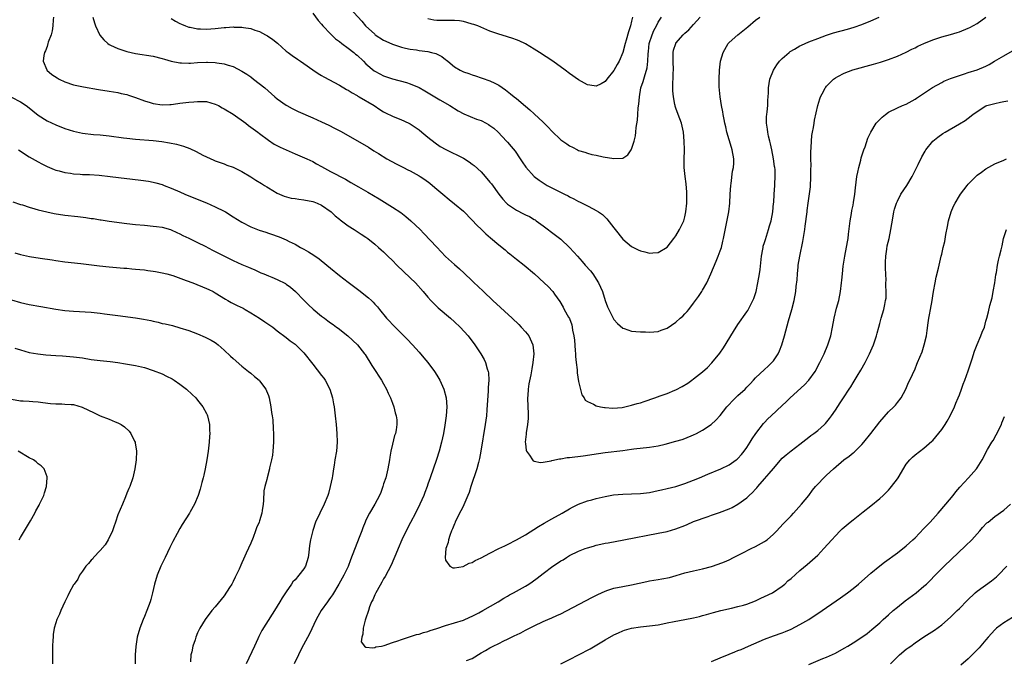
# Model space of a CAD drawing. Units: inches. Extents: x 2571000 to 2574000, y 1551000 to 1554000.
# Drawn here: x 2572583 to 2572805, y 1553140 to 1553284 of the extents above; entities that cross this region are included whole.
import ezdxf

# ---------------------------------------------------------------- set-up
doc = ezdxf.new("R2010")
doc.units = ezdxf.units.IN
doc.header["$MEASUREMENT"] = 0
doc.layers.add('LD25711551_10ft', color=82, linetype='Continuous')

msp = doc.modelspace()

# ---------------------------------------------------------------- linework, layer by layer
at = {"layer": 'LD25711551_10ft'}
for points, elevation in [([(2572657.38, 1553287), (2572660.06, 1553284.06), (2572660.94, 1553283), (2572663, 1553281.09), (2572663.12, 1553281), (2572665, 1553279.79), (2572665.52, 1553279.52), (2572667, 1553278.85), (2572669, 1553278.2), (2572669.96, 1553277.96), (2572671, 1553277.75), (2572672.44, 1553277.56), (2572673, 1553277.46), (2572675, 1553277.18), (2572675.78, 1553277), (2572676.75, 1553276.75), (2572678.11, 1553276.11), (2572679, 1553275.4), (2572679.23, 1553275.23), (2572679.48, 1553275), (2572681, 1553273.77), (2572682.27, 1553273), (2572682.75, 1553272.75), (2572683, 1553272.64), (2572684.21, 1553272.21), (2572685, 1553271.92), (2572685.72, 1553271.72), (2572687, 1553271.3), (2572687.23, 1553271.23), (2572689, 1553270.6), (2572690.1, 1553270.1), (2572691, 1553269.6), (2572692.54, 1553268.54), (2572693.67, 1553267.67), (2572694.45, 1553267), (2572695, 1553266.57), (2572697, 1553264.86), (2572698.03, 1553264.03), (2572699, 1553263.11), (2572701, 1553261.26), (2572701.14, 1553261.14), (2572702.15, 1553260.15), (2572703, 1553259.24), (2572705, 1553257.31), (2572706.34, 1553256.34), (2572707, 1553255.89), (2572707.61, 1553255.61), (2572708.74, 1553255), (2572709, 1553254.88), (2572710.46, 1553254.46), (2572711, 1553254.26), (2572712.01, 1553253.99), (2572713, 1553253.79), (2572714.57, 1553253.43), (2572717, 1553253.03), (2572719, 1553253.17), (2572720.13, 1553253.87), (2572720.91, 1553255), (2572721, 1553255.15), (2572721.58, 1553257), (2572721.85, 1553258.15), (2572721.96, 1553259), (2572722.05, 1553260.05), (2572722.29, 1553261.71), (2572722.36, 1553263), (2572722.47, 1553264.47), (2572722.65, 1553265.35), (2572722.78, 1553267), (2572723.11, 1553269), (2572723.59, 1553270.41), (2572723.72, 1553271), (2572724.02, 1553272.02), (2572724.38, 1553273), (2572724.51, 1553273.49), (2572724.69, 1553275), (2572724.72, 1553276.72), (2572724.79, 1553277.21), (2572724.98, 1553279), (2572725.63, 1553281), (2572726.04, 1553281.96), (2572726.59, 1553283), (2572727, 1553283.83), (2572727.75, 1553285)], 7030), ([(2572590.46, 1553285), (2572590.38, 1553284.38), (2572590.32, 1553283), (2572590.14, 1553281.86), (2572589.9, 1553281), (2572589.29, 1553279.29), (2572589.21, 1553279), (2572589, 1553278.35), (2572588.63, 1553277.37), (2572588.46, 1553277), (2572588.3, 1553276.3), (2572588.15, 1553275), (2572588.92, 1553273.08), (2572588.94, 1553273), (2572590.05, 1553272.05), (2572591.26, 1553271.26), (2572591.74, 1553271), (2572593, 1553270.38), (2572595, 1553269.69), (2572597.21, 1553269.21), (2572600.64, 1553268.64), (2572603, 1553268.28), (2572605, 1553267.94), (2572605.77, 1553267.77), (2572607, 1553267.48), (2572607.37, 1553267.37), (2572609, 1553266.82), (2572611, 1553266.08), (2572612.32, 1553265.68), (2572613, 1553265.46), (2572615, 1553265.16), (2572616.74, 1553265.26), (2572617, 1553265.25), (2572618.52, 1553265.48), (2572619, 1553265.52), (2572621, 1553265.78), (2572622.14, 1553265.86), (2572623, 1553265.96), (2572624.08, 1553265.92), (2572625, 1553265.91), (2572627, 1553265.36), (2572627.7, 1553265), (2572628.53, 1553264.53), (2572629, 1553264.3), (2572631, 1553263.03), (2572633.86, 1553261), (2572634.5, 1553260.5), (2572636.59, 1553259), (2572637, 1553258.67), (2572639, 1553257.18), (2572640.31, 1553256.31), (2572641.62, 1553255.62), (2572643, 1553254.98), (2572645, 1553254.09), (2572647.66, 1553253), (2572649, 1553252.36), (2572649.86, 1553251.86), (2572651, 1553251.26), (2572653, 1553250.14), (2572656.36, 1553248.36), (2572657, 1553248), (2572657.62, 1553247.62), (2572659.36, 1553246.64), (2572661.43, 1553245.43), (2572662.72, 1553244.72), (2572663.98, 1553243.98), (2572667, 1553242.1), (2572668.86, 1553240.86), (2572670, 1553240), (2572671.17, 1553239), (2572673.24, 1553237), (2572674.1, 1553236.1), (2572677, 1553233.01), (2572678, 1553232), (2572679, 1553230.97), (2572681, 1553229.12), (2572682.15, 1553228.15), (2572683.19, 1553227.19), (2572685, 1553225.47), (2572685.47, 1553225), (2572686.27, 1553224.27), (2572687.55, 1553223), (2572689.68, 1553221), (2572694.02, 1553217), (2572695.55, 1553215.55), (2572696.08, 1553215), (2572697, 1553213.92), (2572697.75, 1553213), (2572698.71, 1553211), (2572698.92, 1553209), (2572698.72, 1553207), (2572698.45, 1553205.55), (2572698.23, 1553204.23), (2572697.81, 1553202.19), (2572697.64, 1553201), (2572697.57, 1553199.57), (2572697.52, 1553199), (2572697.59, 1553197), (2572697.6, 1553195.6), (2572697.63, 1553195), (2572697.62, 1553194.38), (2572697.45, 1553193), (2572697.16, 1553191.16), (2572697.15, 1553191), (2572697.17, 1553190.83), (2572696.98, 1553189), (2572697, 1553188.7), (2572697.16, 1553187.16), (2572697.23, 1553187), (2572697.92, 1553186.08), (2572698.59, 1553185), (2572698.79, 1553184.79), (2572699, 1553184.71), (2572700.44, 1553184.44), (2572701, 1553184.5), (2572702.81, 1553184.81), (2572703, 1553184.87), (2572704.72, 1553185.28), (2572705, 1553185.28), (2572706.46, 1553185.54), (2572707, 1553185.58), (2572710.04, 1553185.96), (2572713.51, 1553186.49), (2572715, 1553186.69), (2572719, 1553187.14), (2572721, 1553187.41), (2572721.49, 1553187.49), (2572725, 1553187.88), (2572726.04, 1553188.04), (2572727, 1553188.23), (2572728.58, 1553188.58), (2572731, 1553189.22), (2572732.37, 1553189.63), (2572733, 1553189.85), (2572735, 1553190.66), (2572735.67, 1553191), (2572737, 1553191.74), (2572738.95, 1553193.05), (2572740, 1553194), (2572741, 1553195.08), (2572742.5, 1553197), (2572743, 1553197.52), (2572743.71, 1553198.29), (2572745, 1553199.54), (2572746.61, 1553201), (2572747, 1553201.44), (2572747.78, 1553202.22), (2572748.51, 1553203), (2572749, 1553203.54), (2572751, 1553205.43), (2572751.82, 1553206.18), (2572752.68, 1553207), (2572753, 1553207.41), (2572754.05, 1553209), (2572754.35, 1553209.65), (2572754.92, 1553211), (2572755.53, 1553213), (2572755.84, 1553214.16), (2572756.41, 1553216.41), (2572757.15, 1553219), (2572757.68, 1553221), (2572758.04, 1553223), (2572758.13, 1553224.13), (2572758.34, 1553225.66), (2572758.41, 1553227), (2572758.57, 1553228.57), (2572758.63, 1553229), (2572758.95, 1553231), (2572759.67, 1553234.33), (2572760.11, 1553237), (2572760.19, 1553237.81), (2572760.6, 1553241), (2572760.66, 1553241.34), (2572760.87, 1553243), (2572761.37, 1553246.63), (2572761.49, 1553249), (2572761.45, 1553250.55), (2572761.51, 1553251.51), (2572761.45, 1553253), (2572761.46, 1553254.54), (2572761.56, 1553255.56), (2572761.62, 1553257), (2572761.72, 1553258.28), (2572761.83, 1553259), (2572762.05, 1553260.05), (2572762.18, 1553261), (2572762.31, 1553261.69), (2572763, 1553265), (2572763.46, 1553266.53), (2572763.63, 1553267), (2572764.36, 1553268.36), (2572764.68, 1553269), (2572764.81, 1553269.19), (2572765, 1553269.41), (2572766.59, 1553271), (2572767, 1553271.29), (2572767.57, 1553271.57), (2572769, 1553272.32), (2572770.96, 1553273.04), (2572775.63, 1553274.37), (2572777.17, 1553274.83), (2572779, 1553275.43), (2572781, 1553276.18), (2572783, 1553277.07), (2572784.28, 1553277.72), (2572785, 1553278.06), (2572785.61, 1553278.39), (2572787, 1553279.04), (2572789, 1553279.88), (2572791, 1553280.51), (2572792.96, 1553281.04), (2572794.5, 1553281.5), (2572795, 1553281.67), (2572797, 1553282.46), (2572797.37, 1553282.63), (2572799, 1553283.54), (2572801, 1553285)], 7070), ([(2572599.34, 1553285), (2572599.72, 1553283.72), (2572599.97, 1553283), (2572600.93, 1553280.93), (2572601.81, 1553279.81), (2572602.7, 1553279), (2572603, 1553278.81), (2572603.32, 1553278.68), (2572605, 1553277.89), (2572605.65, 1553277.65), (2572607, 1553277.24), (2572608.01, 1553277), (2572609, 1553276.78), (2572613, 1553276.16), (2572615, 1553275.67), (2572615.5, 1553275.5), (2572617.05, 1553275.05), (2572619, 1553274.63), (2572619.36, 1553274.64), (2572621, 1553274.57), (2572621.39, 1553274.61), (2572623, 1553274.71), (2572625, 1553274.8), (2572625.22, 1553274.78), (2572627, 1553274.72), (2572627.35, 1553274.65), (2572629, 1553274.42), (2572629.88, 1553274.12), (2572631, 1553273.8), (2572633, 1553272.81), (2572634.1, 1553272.1), (2572635, 1553271.48), (2572635.65, 1553271), (2572638.16, 1553269), (2572639.67, 1553267.67), (2572640.45, 1553267), (2572641, 1553266.56), (2572643, 1553265.1), (2572643.15, 1553265), (2572644.34, 1553264.34), (2572645.68, 1553263.68), (2572649, 1553262.26), (2572651, 1553261.36), (2572652.6, 1553260.6), (2572653.94, 1553259.94), (2572655.25, 1553259.25), (2572657, 1553258.25), (2572661.59, 1553255.59), (2572662.82, 1553254.82), (2572663.84, 1553254.16), (2572665.73, 1553253), (2572667.84, 1553251.84), (2572669, 1553251.27), (2572669.49, 1553251), (2572670.49, 1553250.49), (2572671, 1553250.26), (2572673, 1553249.15), (2572673.25, 1553249), (2572674.29, 1553248.29), (2572675.46, 1553247.46), (2572676.04, 1553247), (2572677, 1553246.16), (2572678.4, 1553245), (2572679.8, 1553243.8), (2572681, 1553242.86), (2572683, 1553241.17), (2572685, 1553239.16), (2572686.04, 1553238.04), (2572687.1, 1553237), (2572688.08, 1553236.08), (2572689.13, 1553235.14), (2572691, 1553233.55), (2572692.42, 1553232.42), (2572693, 1553231.93), (2572693.53, 1553231.53), (2572695, 1553230.37), (2572696.75, 1553229), (2572699.06, 1553227), (2572701.26, 1553225), (2572702.16, 1553224.16), (2572703.18, 1553223), (2572703.56, 1553222.44), (2572704.76, 1553220.76), (2572705.52, 1553219.52), (2572705.78, 1553219), (2572706.74, 1553217.26), (2572706.93, 1553216.93), (2572707.48, 1553215.48), (2572707.59, 1553215), (2572707.68, 1553214.32), (2572707.96, 1553213), (2572708.07, 1553212.07), (2572708.26, 1553209.74), (2572708.31, 1553209), (2572708.33, 1553208.33), (2572708.47, 1553207), (2572708.68, 1553205.32), (2572708.67, 1553204.67), (2572709, 1553202.75), (2572709.74, 1553199.74), (2572710.26, 1553199), (2572710.53, 1553198.53), (2572711, 1553198.22), (2572712.41, 1553197.59), (2572713, 1553197.23), (2572714, 1553197), (2572714.85, 1553196.85), (2572715, 1553196.85), (2572716.72, 1553196.72), (2572718.87, 1553196.87), (2572719.48, 1553197), (2572720.69, 1553197.31), (2572721, 1553197.35), (2572722.25, 1553197.75), (2572723, 1553197.93), (2572723.83, 1553198.17), (2572726.26, 1553199), (2572727.47, 1553199.47), (2572729, 1553200), (2572730.73, 1553200.73), (2572731, 1553200.83), (2572732.42, 1553201.58), (2572733.65, 1553202.35), (2572734.57, 1553203), (2572735, 1553203.32), (2572737, 1553204.92), (2572738.1, 1553205.9), (2572739.08, 1553206.92), (2572740.9, 1553209.1), (2572741.71, 1553210.29), (2572743.99, 1553214.01), (2572745, 1553215.55), (2572747, 1553218.41), (2572747.23, 1553218.77), (2572748.37, 1553221), (2572748.56, 1553221.44), (2572749.08, 1553223), (2572749.52, 1553225), (2572749.87, 1553227), (2572750, 1553228), (2572750.26, 1553230.26), (2572750.31, 1553231), (2572750.61, 1553232.61), (2572750.67, 1553233), (2572750.73, 1553233.27), (2572751, 1553234.12), (2572751.19, 1553234.81), (2572751.91, 1553237), (2572752.13, 1553237.87), (2572752.49, 1553239), (2572752.89, 1553241), (2572753.06, 1553242.94), (2572753.09, 1553243.09), (2572753.18, 1553245), (2572753.31, 1553247), (2572753.3, 1553247.3), (2572753.42, 1553249), (2572753.39, 1553250.61), (2572753.33, 1553251), (2572753.26, 1553251.26), (2572753.05, 1553253), (2572752.67, 1553255), (2572752.37, 1553256.37), (2572752.21, 1553257), (2572751.92, 1553258.08), (2572751.73, 1553259), (2572751.69, 1553259.69), (2572751.43, 1553261), (2572751.44, 1553262.56), (2572751.5, 1553263), (2572751.6, 1553263.6), (2572751.73, 1553265), (2572751.77, 1553266.23), (2572751.85, 1553267), (2572751.91, 1553267.91), (2572751.91, 1553269), (2572752.03, 1553269.97), (2572752.22, 1553271), (2572753.04, 1553273), (2572753.79, 1553274.21), (2572754.39, 1553275), (2572755, 1553275.61), (2572756.53, 1553277), (2572756.8, 1553277.2), (2572757.75, 1553277.75), (2572759, 1553278.5), (2572759.33, 1553278.67), (2572761, 1553279.39), (2572763, 1553280.17), (2572765, 1553280.92), (2572766.57, 1553281.43), (2572769.72, 1553282.28), (2572771.27, 1553282.73), (2572773, 1553283.33), (2572775, 1553284.16), (2572776.85, 1553285)], 7060), ([(2572617, 1553284.66), (2572618.03, 1553284.03), (2572619, 1553283.56), (2572619.36, 1553283.36), (2572620.23, 1553283), (2572621, 1553282.72), (2572621.32, 1553282.68), (2572623, 1553282.32), (2572623.67, 1553282.33), (2572625, 1553282.27), (2572627, 1553282.43), (2572629, 1553282.62), (2572629.37, 1553282.63), (2572631, 1553282.75), (2572631.27, 1553282.73), (2572633, 1553282.72), (2572633.35, 1553282.65), (2572635, 1553282.41), (2572635.94, 1553282.06), (2572637, 1553281.71), (2572638.35, 1553281), (2572638.76, 1553280.76), (2572639.96, 1553279.96), (2572641.07, 1553279.07), (2572643, 1553277.32), (2572643.41, 1553277), (2572644.32, 1553276.32), (2572645.52, 1553275.52), (2572646.26, 1553275), (2572647, 1553274.5), (2572649, 1553273.04), (2572650.23, 1553272.23), (2572651, 1553271.78), (2572651.5, 1553271.5), (2572655, 1553269.65), (2572656.64, 1553268.64), (2572657, 1553268.45), (2572657.87, 1553267.87), (2572659, 1553267.27), (2572659.16, 1553267.16), (2572659.47, 1553267), (2572662.88, 1553265), (2572664.15, 1553264.15), (2572665, 1553263.63), (2572665.4, 1553263.4), (2572667, 1553262.61), (2572669, 1553261.81), (2572669.56, 1553261.56), (2572671, 1553260.85), (2572673, 1553259.5), (2572673.66, 1553259), (2572675, 1553257.91), (2572676.62, 1553256.62), (2572677.79, 1553255.79), (2572679.06, 1553255.06), (2572683, 1553253.1), (2572684.31, 1553252.31), (2572685, 1553251.81), (2572685.46, 1553251.46), (2572687, 1553250.04), (2572687.94, 1553249), (2572689, 1553247.75), (2572689.32, 1553247.32), (2572690.99, 1553245), (2572691.89, 1553243.89), (2572692.75, 1553243), (2572693, 1553242.77), (2572695, 1553241.41), (2572696.59, 1553240.59), (2572697, 1553240.37), (2572697.94, 1553239.94), (2572699, 1553239.29), (2572699.19, 1553239.19), (2572699.46, 1553239), (2572701, 1553237.88), (2572703.79, 1553235.79), (2572705, 1553234.85), (2572707, 1553232.95), (2572707.95, 1553231.95), (2572708.75, 1553231), (2572709.83, 1553229.83), (2572710.51, 1553229), (2572711.68, 1553227.68), (2572712.2, 1553227), (2572713.53, 1553225), (2572713.99, 1553223.99), (2572714.4, 1553223), (2572715, 1553221.03), (2572715.55, 1553219.55), (2572716.71, 1553217.29), (2572716.9, 1553216.9), (2572717, 1553216.74), (2572717.82, 1553215.82), (2572719, 1553214.79), (2572719.3, 1553214.7), (2572721, 1553214.08), (2572721.96, 1553214.04), (2572723, 1553213.91), (2572724.1, 1553213.9), (2572725, 1553213.83), (2572727, 1553214.02), (2572727.7, 1553214.3), (2572729, 1553214.79), (2572731, 1553216.15), (2572731.99, 1553217), (2572732.52, 1553217.48), (2572733, 1553217.96), (2572733.5, 1553218.5), (2572733.9, 1553219), (2572735, 1553220.44), (2572736.07, 1553221.93), (2572736.81, 1553223), (2572737, 1553223.31), (2572737.96, 1553225), (2572738.31, 1553225.69), (2572738.9, 1553227), (2572740.12, 1553229.88), (2572740.56, 1553231), (2572741, 1553232.19), (2572741.25, 1553233), (2572741.62, 1553234.38), (2572741.75, 1553235), (2572742.96, 1553241), (2572743.2, 1553243), (2572743.27, 1553245), (2572743.38, 1553247), (2572743.45, 1553247.45), (2572743.8, 1553250.2), (2572743.97, 1553251), (2572744.04, 1553252.04), (2572744.04, 1553253), (2572743.73, 1553255), (2572743.54, 1553255.54), (2572742.52, 1553259), (2572742.23, 1553260.23), (2572742.03, 1553261), (2572741.89, 1553261.89), (2572741.64, 1553263), (2572741.57, 1553263.57), (2572741.3, 1553265), (2572741.01, 1553267), (2572740.79, 1553269.21), (2572740.73, 1553271), (2572740.81, 1553273), (2572741.09, 1553275), (2572741.67, 1553277), (2572742.8, 1553279), (2572743, 1553279.22), (2572744.95, 1553281), (2572746.13, 1553281.87), (2572747.24, 1553282.76), (2572749, 1553284.3), (2572749.97, 1553285)], 7050), ([(2572649, 1553285.86), (2572650.21, 1553284.21), (2572651, 1553283.36), (2572651.27, 1553283), (2572653, 1553281.19), (2572654.1, 1553280.1), (2572655, 1553279.48), (2572655.6, 1553279), (2572657, 1553277.97), (2572658.26, 1553277), (2572658.64, 1553276.64), (2572659, 1553276.36), (2572660.43, 1553275), (2572661, 1553274.41), (2572662.85, 1553272.85), (2572663, 1553272.75), (2572664.14, 1553272.14), (2572665, 1553271.7), (2572667, 1553271.01), (2572670.18, 1553270.18), (2572671, 1553269.91), (2572673, 1553269.08), (2572674.33, 1553268.33), (2572677.7, 1553266.3), (2572679.92, 1553265), (2572681.8, 1553263.8), (2572683.11, 1553263.11), (2572685.96, 1553261.96), (2572687, 1553261.6), (2572688.18, 1553261), (2572688.71, 1553260.71), (2572689, 1553260.52), (2572689.87, 1553259.87), (2572690.86, 1553259), (2572692.76, 1553257), (2572693, 1553256.73), (2572693.8, 1553255.8), (2572694.68, 1553254.68), (2572695.83, 1553253), (2572696.29, 1553252.29), (2572697.1, 1553251.1), (2572699, 1553249), (2572700.14, 1553248.14), (2572701, 1553247.58), (2572701.96, 1553247), (2572704.19, 1553245.81), (2572705.83, 1553245), (2572706.63, 1553244.63), (2572707, 1553244.38), (2572707.97, 1553243.97), (2572709, 1553243.36), (2572709.26, 1553243.26), (2572711, 1553242.38), (2572712.34, 1553241.66), (2572713, 1553241.34), (2572713.55, 1553241), (2572714.41, 1553240.41), (2572715, 1553239.83), (2572715.43, 1553239.43), (2572717, 1553237.39), (2572717.28, 1553237), (2572719, 1553234.86), (2572721, 1553233.16), (2572722.46, 1553232.46), (2572723, 1553232.18), (2572723.99, 1553231.99), (2572725, 1553231.72), (2572725.8, 1553231.8), (2572727, 1553231.86), (2572729, 1553233.08), (2572730.49, 1553235), (2572731, 1553235.63), (2572731.81, 1553237), (2572732.21, 1553237.79), (2572732.76, 1553239), (2572733, 1553239.88), (2572733.26, 1553241), (2572733.46, 1553243), (2572733.49, 1553243.49), (2572733.48, 1553245.48), (2572733.32, 1553247.32), (2572733.07, 1553249), (2572732.88, 1553251), (2572732.86, 1553252.86), (2572732.92, 1553255), (2572732.88, 1553257), (2572732.68, 1553259), (2572732.24, 1553261), (2572731.54, 1553263), (2572731, 1553264.4), (2572730.85, 1553264.85), (2572730.8, 1553265), (2572730.77, 1553265.23), (2572730.43, 1553267), (2572730.33, 1553268.33), (2572730.33, 1553270.33), (2572730.39, 1553271), (2572730.38, 1553272.38), (2572730.42, 1553273), (2572730.35, 1553275), (2572730.41, 1553276.41), (2572730.37, 1553277), (2572730.47, 1553277.53), (2572730.96, 1553279), (2572731, 1553279.06), (2572732.63, 1553281), (2572733, 1553281.34), (2572733.89, 1553282.11), (2572735, 1553283.3), (2572736.48, 1553285)], 7040), ([(2572721.19, 1553285), (2572721, 1553284.09), (2572720.74, 1553283), (2572720.32, 1553281.68), (2572719.79, 1553279.79), (2572719.54, 1553279), (2572719, 1553276.96), (2572718.16, 1553275), (2572717.73, 1553274.27), (2572717, 1553272.91), (2572715.43, 1553271), (2572715, 1553270.44), (2572714.08, 1553269.92), (2572713, 1553269.42), (2572712.53, 1553269.47), (2572711, 1553269.69), (2572709, 1553270.79), (2572707, 1553272.25), (2572706.02, 1553273), (2572703.17, 1553275), (2572700.16, 1553277), (2572699, 1553277.75), (2572697, 1553278.94), (2572695.6, 1553279.6), (2572695, 1553279.85), (2572694.16, 1553280.16), (2572693, 1553280.5), (2572690.82, 1553281.18), (2572689, 1553281.84), (2572687.59, 1553282.41), (2572686.24, 1553283), (2572685.33, 1553283.33), (2572685, 1553283.41), (2572683.79, 1553283.79), (2572683, 1553283.96), (2572682.11, 1553284.11), (2572681, 1553284.21), (2572680.22, 1553284.22), (2572678.18, 1553284.18), (2572677, 1553284.2), (2572676.3, 1553284.3), (2572675, 1553284.59)], 7020), ([(2572581, 1553266.88), (2572583, 1553265.87), (2572584.29, 1553265), (2572585, 1553264.46), (2572585.79, 1553263.79), (2572587, 1553262.86), (2572589, 1553261.59), (2572591, 1553260.63), (2572593, 1553259.84), (2572595, 1553259.2), (2572597, 1553258.78), (2572599.51, 1553258.49), (2572601, 1553258.37), (2572603, 1553258.16), (2572606.26, 1553257.74), (2572607, 1553257.63), (2572609, 1553257.43), (2572613, 1553257.1), (2572614.89, 1553256.89), (2572616.63, 1553256.63), (2572618.27, 1553256.27), (2572619.82, 1553255.82), (2572621.28, 1553255.28), (2572622.66, 1553254.66), (2572624.17, 1553253.83), (2572625, 1553253.4), (2572626.67, 1553252.67), (2572627, 1553252.52), (2572628.12, 1553252.12), (2572629, 1553251.83), (2572629.57, 1553251.57), (2572631, 1553251.08), (2572633, 1553250.11), (2572635, 1553248.93), (2572636.14, 1553248.14), (2572637.42, 1553247.42), (2572638.1, 1553247), (2572638.63, 1553246.63), (2572639, 1553246.41), (2572641, 1553245.21), (2572641.46, 1553245), (2572642.55, 1553244.55), (2572644.14, 1553244.14), (2572645, 1553244.01), (2572645.85, 1553243.85), (2572647, 1553243.72), (2572649, 1553243.34), (2572649.26, 1553243.26), (2572649.96, 1553243), (2572651, 1553242.5), (2572653.16, 1553241), (2572654.09, 1553240.09), (2572655, 1553239.38), (2572655.2, 1553239.2), (2572655.5, 1553239), (2572657, 1553237.85), (2572658.36, 1553237), (2572659.95, 1553235.95), (2572661, 1553235.32), (2572661.46, 1553235), (2572663, 1553233.75), (2572663.85, 1553233), (2572664.44, 1553232.44), (2572665, 1553231.96), (2572665.97, 1553231), (2572667, 1553230.02), (2572668, 1553229), (2572671, 1553226.15), (2572672.16, 1553225), (2572673.92, 1553223), (2572675, 1553221.72), (2572675.66, 1553221), (2572676.32, 1553220.32), (2572677.35, 1553219.35), (2572680.1, 1553217), (2572681, 1553216.18), (2572682.25, 1553215), (2572684.09, 1553213), (2572685.63, 1553211), (2572686.98, 1553208.98), (2572687.71, 1553207.71), (2572688.03, 1553207), (2572688.4, 1553205.6), (2572688.61, 1553205), (2572688.67, 1553204.67), (2572688.73, 1553203), (2572688.62, 1553201.38), (2572688.61, 1553200.61), (2572688.32, 1553196.32), (2572688.19, 1553195), (2572687.91, 1553193), (2572686.96, 1553187), (2572686.66, 1553185.34), (2572686.58, 1553185), (2572686.4, 1553184.4), (2572686.04, 1553183), (2572684.69, 1553179), (2572684.3, 1553177.7), (2572684.03, 1553177), (2572683.13, 1553174.87), (2572683, 1553174.63), (2572682.46, 1553173.54), (2572682.16, 1553173), (2572681.15, 1553171), (2572681.12, 1553170.88), (2572681, 1553170.62), (2572680.55, 1553169.45), (2572680.33, 1553169), (2572679.92, 1553167.92), (2572679.64, 1553167), (2572679.59, 1553166.41), (2572679.07, 1553165), (2572678.87, 1553163), (2572679, 1553162.35), (2572679.93, 1553161), (2572680.62, 1553160.62), (2572681, 1553160.62), (2572682.97, 1553160.97), (2572684.28, 1553161.72), (2572685, 1553161.89), (2572685.69, 1553162.31), (2572687, 1553162.9), (2572689, 1553163.99), (2572690.99, 1553165.01), (2572692.34, 1553165.66), (2572693, 1553165.93), (2572695, 1553166.95), (2572697, 1553168.13), (2572699.99, 1553170.01), (2572701.25, 1553170.75), (2572703, 1553171.74), (2572705.33, 1553173), (2572707, 1553174), (2572707.64, 1553174.36), (2572709, 1553175.05), (2572711, 1553175.79), (2572712.04, 1553176.04), (2572713, 1553176.3), (2572715, 1553176.74), (2572716.89, 1553177.11), (2572719, 1553177.32), (2572721, 1553177.34), (2572723, 1553177.42), (2572725, 1553177.69), (2572727, 1553178.1), (2572727.73, 1553178.27), (2572729, 1553178.55), (2572731, 1553179.04), (2572733, 1553179.7), (2572735, 1553180.46), (2572736.34, 1553181), (2572738.21, 1553181.79), (2572741.15, 1553183), (2572743, 1553183.9), (2572744.59, 1553185), (2572744.82, 1553185.18), (2572745, 1553185.35), (2572745.78, 1553186.22), (2572746.42, 1553187), (2572747, 1553187.82), (2572747.74, 1553189), (2572748.21, 1553189.79), (2572749.01, 1553191), (2572750.74, 1553193.26), (2572751, 1553193.5), (2572751.73, 1553194.27), (2572752.51, 1553195), (2572755, 1553197.3), (2572755.9, 1553198.1), (2572756.78, 1553199), (2572760.02, 1553201.98), (2572760.98, 1553203), (2572762.41, 1553205), (2572763.51, 1553207), (2572764.46, 1553209), (2572765.3, 1553211), (2572765.94, 1553213), (2572766.35, 1553215), (2572766.7, 1553217), (2572767.27, 1553219.27), (2572767.75, 1553221), (2572768.16, 1553223), (2572768.4, 1553225), (2572768.44, 1553225.56), (2572768.58, 1553227), (2572768.78, 1553228.78), (2572768.81, 1553229.19), (2572769.12, 1553231), (2572769.76, 1553234.24), (2572769.87, 1553235), (2572769.95, 1553235.95), (2572770.2, 1553237.8), (2572770.32, 1553239), (2572770.61, 1553240.61), (2572770.71, 1553241.29), (2572771, 1553242.53), (2572771.12, 1553243.12), (2572771.4, 1553245), (2572771.55, 1553246.45), (2572771.72, 1553247.72), (2572771.88, 1553249), (2572772.04, 1553249.96), (2572772.26, 1553251), (2572772.72, 1553252.72), (2572772.81, 1553253.19), (2572773.42, 1553255), (2572773.69, 1553255.69), (2572774.36, 1553257.64), (2572774.99, 1553259), (2572776.22, 1553261), (2572776.57, 1553261.43), (2572777.58, 1553262.42), (2572778.28, 1553263), (2572779, 1553263.5), (2572781, 1553264.52), (2572782.12, 1553265), (2572783, 1553265.36), (2572785, 1553266.45), (2572785.31, 1553266.69), (2572788.93, 1553269.07), (2572791, 1553270.24), (2572791.5, 1553270.5), (2572793, 1553271.09), (2572795, 1553271.81), (2572796.17, 1553272.17), (2572797, 1553272.46), (2572799, 1553273.1), (2572801, 1553273.94), (2572801.71, 1553274.29), (2572802.94, 1553275), (2572805, 1553276.26), (2572807, 1553277.4)], 7080), ([(2572582.53, 1553255), (2572585, 1553253.45), (2572587, 1553252.27), (2572587.83, 1553251.83), (2572589, 1553251.25), (2572590.6, 1553250.6), (2572591, 1553250.46), (2572591.74, 1553250.26), (2572593, 1553249.9), (2572594.27, 1553249.73), (2572595, 1553249.61), (2572596.47, 1553249.53), (2572597, 1553249.48), (2572598.59, 1553249.41), (2572600.74, 1553249.26), (2572603.26, 1553249), (2572610.16, 1553248.16), (2572611.93, 1553247.93), (2572613, 1553247.74), (2572613.6, 1553247.6), (2572615, 1553247.2), (2572615.46, 1553247), (2572617, 1553246.4), (2572619, 1553245.5), (2572620.13, 1553245), (2572621, 1553244.64), (2572625.04, 1553243.04), (2572627, 1553242.17), (2572629, 1553241.15), (2572629.26, 1553241), (2572631, 1553239.91), (2572633, 1553238.68), (2572635, 1553237.67), (2572636.9, 1553236.9), (2572638.41, 1553236.41), (2572639, 1553236.2), (2572639.93, 1553235.93), (2572641, 1553235.52), (2572641.39, 1553235.39), (2572643, 1553234.69), (2572643.65, 1553234.35), (2572645, 1553233.69), (2572646.2, 1553233), (2572647, 1553232.58), (2572648, 1553232), (2572649.23, 1553231.23), (2572650.41, 1553230.41), (2572652.19, 1553229), (2572653, 1553228.29), (2572655, 1553226.63), (2572657, 1553225.11), (2572658.23, 1553224.23), (2572659.37, 1553223.37), (2572661.61, 1553221.61), (2572662.24, 1553221), (2572662.64, 1553220.64), (2572663, 1553220.21), (2572663.59, 1553219.59), (2572664.05, 1553219), (2572665.67, 1553217), (2572666.32, 1553216.32), (2572667, 1553215.55), (2572670.31, 1553212.31), (2572671.54, 1553211), (2572673, 1553209.37), (2572674.08, 1553208.08), (2572675.01, 1553207.01), (2572676.47, 1553205), (2572677, 1553204.18), (2572677.67, 1553203), (2572678.58, 1553201), (2572679.12, 1553199), (2572679.26, 1553197), (2572679.15, 1553195), (2572678.84, 1553192.84), (2572678.5, 1553191), (2572678.07, 1553189), (2572677.52, 1553187), (2572676.91, 1553185.09), (2572675.54, 1553181), (2572675, 1553179.53), (2572674.82, 1553179), (2572674.3, 1553177.7), (2572674.05, 1553177), (2572673.16, 1553175), (2572672.18, 1553173), (2572671.1, 1553170.9), (2572670.08, 1553169), (2572669.09, 1553167), (2572668.25, 1553165), (2572667.75, 1553163.75), (2572667.34, 1553162.66), (2572666.72, 1553161.28), (2572666.01, 1553160.01), (2572665.33, 1553158.67), (2572665, 1553158.16), (2572664.61, 1553157.39), (2572663.53, 1553155.53), (2572663.25, 1553155), (2572663.17, 1553154.83), (2572663, 1553154.53), (2572662.54, 1553153.46), (2572662.29, 1553153), (2572661.83, 1553151.83), (2572661.55, 1553151), (2572660.94, 1553149.06), (2572660.86, 1553148.86), (2572660.39, 1553147), (2572660.34, 1553145.66), (2572660.05, 1553145), (2572659.96, 1553143.96), (2572660.65, 1553143), (2572661, 1553142.78), (2572662.56, 1553142.56), (2572663, 1553142.69), (2572663.21, 1553142.79), (2572664.54, 1553143), (2572665.12, 1553143.12), (2572667, 1553143.8), (2572668.19, 1553144.19), (2572669, 1553144.5), (2572672.42, 1553145.58), (2572673, 1553145.71), (2572673.97, 1553146.03), (2572675, 1553146.3), (2572675.51, 1553146.5), (2572677, 1553146.97), (2572679, 1553147.64), (2572681, 1553148.23), (2572683, 1553148.85), (2572684.48, 1553149.52), (2572685, 1553149.74), (2572686.49, 1553150.49), (2572687.42, 1553151), (2572690.87, 1553153), (2572692.16, 1553153.84), (2572693, 1553154.29), (2572693.44, 1553154.56), (2572694.29, 1553155), (2572697, 1553156.53), (2572697.81, 1553157), (2572698.51, 1553157.49), (2572699.67, 1553158.33), (2572701, 1553159.38), (2572703.18, 1553161), (2572704.29, 1553161.71), (2572705, 1553162.2), (2572705.51, 1553162.49), (2572706.3, 1553163), (2572707, 1553163.41), (2572709, 1553164.39), (2572710.5, 1553165), (2572711, 1553165.18), (2572712.42, 1553165.58), (2572713, 1553165.76), (2572714.03, 1553165.97), (2572715, 1553166.2), (2572715.68, 1553166.32), (2572719.23, 1553167), (2572727, 1553168.45), (2572729, 1553168.86), (2572731, 1553169.43), (2572733, 1553170.22), (2572733.53, 1553170.47), (2572735, 1553171.08), (2572738.26, 1553172.26), (2572739, 1553172.51), (2572740.84, 1553173.16), (2572743, 1553174), (2572743.69, 1553174.31), (2572745, 1553175.03), (2572747, 1553176.47), (2572747.55, 1553177), (2572748.32, 1553177.68), (2572749, 1553178.44), (2572749.28, 1553178.72), (2572749.49, 1553179), (2572751, 1553180.76), (2572752.07, 1553181.93), (2572753, 1553183.1), (2572755, 1553185.38), (2572755.85, 1553186.15), (2572757, 1553187.08), (2572759, 1553188.57), (2572761, 1553190.16), (2572761.46, 1553190.54), (2572762.12, 1553191), (2572763, 1553191.69), (2572764.51, 1553193), (2572764.76, 1553193.24), (2572765.65, 1553194.35), (2572766.15, 1553195), (2572767, 1553196.22), (2572768.11, 1553197.89), (2572768.8, 1553199), (2572770.08, 1553201), (2572770.46, 1553201.54), (2572771, 1553202.45), (2572771.22, 1553202.78), (2572771.89, 1553203.89), (2572772.75, 1553205.25), (2572773.74, 1553207), (2572774.73, 1553209), (2572775.58, 1553211), (2572776.27, 1553213), (2572776.4, 1553213.6), (2572776.81, 1553215), (2572777, 1553215.79), (2572777.34, 1553217), (2572777.95, 1553219), (2572778.13, 1553220.13), (2572778.35, 1553221), (2572778.45, 1553221.55), (2572778.45, 1553223), (2572778.38, 1553224.38), (2572778.42, 1553225), (2572778.43, 1553225.57), (2572778.32, 1553228.32), (2572778.33, 1553229.67), (2572778.37, 1553231), (2572778.61, 1553232.61), (2572778.69, 1553233.31), (2572779.13, 1553235), (2572779.55, 1553237), (2572779.72, 1553238.28), (2572780.07, 1553240.07), (2572780.22, 1553241), (2572780.38, 1553241.62), (2572780.8, 1553243), (2572781, 1553243.45), (2572781.81, 1553245), (2572783.11, 1553247), (2572784.34, 1553249), (2572785.69, 1553251.69), (2572786.55, 1553253.45), (2572787.27, 1553254.73), (2572787.45, 1553255), (2572789, 1553256.99), (2572790.11, 1553257.89), (2572791.29, 1553258.71), (2572791.76, 1553259), (2572795, 1553260.85), (2572796.33, 1553261.67), (2572797, 1553262.18), (2572798.04, 1553263), (2572799, 1553263.7), (2572801, 1553264.92), (2572801.23, 1553265), (2572803, 1553265.5), (2572804.26, 1553265.74), (2572805, 1553265.93), (2572805.9, 1553266.1)], 7090), ([(2572683.72, 1553139.72), (2572685, 1553140.22), (2572687, 1553141.45), (2572688.02, 1553141.98), (2572689, 1553142.63), (2572689.25, 1553142.75), (2572689.72, 1553143), (2572691, 1553143.57), (2572692.15, 1553144.15), (2572693, 1553144.55), (2572693.85, 1553145), (2572694.64, 1553145.36), (2572695, 1553145.56), (2572695.98, 1553146.02), (2572697, 1553146.59), (2572699, 1553147.6), (2572701, 1553148.53), (2572702.08, 1553149), (2572703, 1553149.37), (2572704.13, 1553149.87), (2572705, 1553150.29), (2572712.02, 1553153.98), (2572713.35, 1553154.65), (2572715, 1553155.41), (2572715.59, 1553155.59), (2572717, 1553156.07), (2572719, 1553156.48), (2572721, 1553156.82), (2572724.4, 1553157.6), (2572725, 1553157.72), (2572727, 1553158.05), (2572727.83, 1553158.17), (2572729.51, 1553158.49), (2572731.07, 1553158.93), (2572733, 1553159.5), (2572735, 1553159.99), (2572737, 1553160.43), (2572739, 1553160.95), (2572740.55, 1553161.45), (2572741.99, 1553162.01), (2572743, 1553162.47), (2572744, 1553163), (2572745.96, 1553163.96), (2572747.95, 1553165), (2572749, 1553165.5), (2572751, 1553166.6), (2572751.25, 1553166.75), (2572751.59, 1553167), (2572753, 1553168.22), (2572753.78, 1553169), (2572754.35, 1553169.65), (2572755.31, 1553170.69), (2572757, 1553172.41), (2572757.56, 1553173), (2572759.38, 1553175), (2572760.98, 1553177), (2572761.84, 1553178.16), (2572762.52, 1553179), (2572763, 1553179.56), (2572764.37, 1553181), (2572765, 1553181.6), (2572766.59, 1553183), (2572768.93, 1553185), (2572770.12, 1553185.88), (2572771, 1553186.63), (2572771.21, 1553186.79), (2572773, 1553188.48), (2572773.46, 1553189), (2572775.01, 1553190.99), (2572777, 1553193.63), (2572779, 1553195.84), (2572780.22, 1553197), (2572780.59, 1553197.41), (2572781, 1553197.96), (2572781.82, 1553199), (2572782.92, 1553201), (2572783.54, 1553202.46), (2572783.82, 1553203), (2572785, 1553205.58), (2572785.38, 1553206.62), (2572785.55, 1553207), (2572786.56, 1553209.44), (2572787.08, 1553211), (2572787.54, 1553213), (2572787.75, 1553214.25), (2572787.94, 1553215.94), (2572788.1, 1553217), (2572788.26, 1553217.74), (2572788.48, 1553219), (2572788.85, 1553221), (2572789, 1553222.05), (2572789.16, 1553223), (2572789.51, 1553225), (2572789.76, 1553226.24), (2572790.3, 1553228.3), (2572790.43, 1553229), (2572790.89, 1553231), (2572791, 1553231.43), (2572791.36, 1553233), (2572791.7, 1553234.3), (2572791.92, 1553235.92), (2572792.31, 1553237.69), (2572792.55, 1553239), (2572793.14, 1553241), (2572793.7, 1553242.3), (2572794.03, 1553243), (2572795, 1553244.64), (2572795.25, 1553245), (2572796.75, 1553247), (2572797, 1553247.29), (2572798.71, 1553249), (2572799, 1553249.27), (2572800, 1553250), (2572801, 1553250.76), (2572803, 1553251.82), (2572805, 1553252.7), (2572805.63, 1553253)], 7100), ([(2572581.31, 1553243.31), (2572583, 1553242.69), (2572583.43, 1553242.57), (2572585, 1553242.08), (2572586.27, 1553241.73), (2572587, 1553241.5), (2572588.99, 1553240.99), (2572590.65, 1553240.65), (2572593, 1553240.3), (2572595.98, 1553239.98), (2572597.76, 1553239.76), (2572599, 1553239.55), (2572599.5, 1553239.5), (2572601, 1553239.24), (2572601.22, 1553239.22), (2572603.05, 1553238.95), (2572607, 1553238.42), (2572609, 1553238.18), (2572611, 1553237.99), (2572613, 1553237.82), (2572613.72, 1553237.72), (2572615, 1553237.54), (2572616.85, 1553237), (2572617, 1553236.96), (2572618.32, 1553236.32), (2572619, 1553236.04), (2572619.66, 1553235.66), (2572621, 1553235.06), (2572623, 1553234.11), (2572624.74, 1553233.26), (2572626.37, 1553232.37), (2572627, 1553232.06), (2572627.68, 1553231.68), (2572631, 1553230.01), (2572633, 1553229.11), (2572634.52, 1553228.52), (2572635, 1553228.29), (2572635.91, 1553227.91), (2572637, 1553227.43), (2572637.28, 1553227.28), (2572637.93, 1553227), (2572639, 1553226.54), (2572639.75, 1553226.25), (2572641, 1553225.72), (2572642.82, 1553224.82), (2572643, 1553224.71), (2572643.98, 1553223.98), (2572645.07, 1553223.07), (2572647, 1553221.08), (2572648.04, 1553220.04), (2572649.07, 1553219.07), (2572651, 1553217.47), (2572651.63, 1553217), (2572652.44, 1553216.44), (2572653, 1553215.96), (2572653.58, 1553215.58), (2572654.37, 1553215), (2572654.75, 1553214.75), (2572656.94, 1553213), (2572659.11, 1553211), (2572660.7, 1553209), (2572660.82, 1553208.82), (2572662.34, 1553206.34), (2572663.23, 1553205), (2572663.92, 1553203.92), (2572664.52, 1553203), (2572665, 1553202.16), (2572665.64, 1553201), (2572666.06, 1553200.06), (2572666.56, 1553199), (2572667, 1553197.82), (2572667.33, 1553197), (2572667.64, 1553195.64), (2572667.86, 1553195), (2572667.95, 1553194.05), (2572667.98, 1553193), (2572667.8, 1553191.8), (2572667.65, 1553191), (2572667.48, 1553190.52), (2572667, 1553188.55), (2572666.65, 1553187), (2572666.39, 1553185.61), (2572666.31, 1553185), (2572665.98, 1553183), (2572665.48, 1553181), (2572665, 1553179.64), (2572664.82, 1553179), (2572664.36, 1553177.64), (2572664.05, 1553177), (2572663, 1553175.06), (2572661.8, 1553173), (2572661, 1553171.38), (2572660.83, 1553171), (2572660.31, 1553169.69), (2572660.07, 1553169), (2572659.5, 1553167.5), (2572657.55, 1553162.45), (2572657, 1553160.98), (2572656.04, 1553159), (2572655.65, 1553158.35), (2572654.92, 1553157), (2572653.43, 1553154.57), (2572653, 1553153.99), (2572652.6, 1553153.4), (2572652.3, 1553153), (2572650.87, 1553151), (2572649.76, 1553149), (2572648.25, 1553145.75), (2572646.48, 1553142.48), (2572645.75, 1553141), (2572644.79, 1553139)], 7100), ([(2572705, 1553138.95), (2572707, 1553140), (2572709.02, 1553141), (2572711.62, 1553142.38), (2572715, 1553144.41), (2572717, 1553145.5), (2572718.04, 1553145.96), (2572719, 1553146.43), (2572719.41, 1553146.59), (2572721, 1553147.07), (2572723, 1553147.34), (2572725, 1553147.53), (2572727, 1553147.82), (2572728.05, 1553148.05), (2572729, 1553148.23), (2572730.57, 1553148.57), (2572732.99, 1553149.01), (2572735, 1553149.4), (2572736.32, 1553149.68), (2572737, 1553149.9), (2572737.89, 1553150.11), (2572739.45, 1553150.55), (2572741.13, 1553151), (2572743.58, 1553151.58), (2572745, 1553151.94), (2572746.24, 1553152.24), (2572747, 1553152.47), (2572749, 1553153.19), (2572750.19, 1553153.81), (2572751, 1553154.16), (2572752.81, 1553155), (2572755, 1553156.5), (2572755.61, 1553157), (2572756.29, 1553157.71), (2572757, 1553158.28), (2572759, 1553160.05), (2572760.62, 1553161.38), (2572762.45, 1553163), (2572763, 1553163.54), (2572764.39, 1553165), (2572766.19, 1553167), (2572767, 1553167.86), (2572768.11, 1553169), (2572768.56, 1553169.44), (2572769, 1553169.83), (2572770.36, 1553171), (2572771, 1553171.52), (2572773.31, 1553173.31), (2572775, 1553174.66), (2572777, 1553176.29), (2572777.76, 1553177), (2572779, 1553178.2), (2572779.39, 1553178.61), (2572779.7, 1553179), (2572781, 1553180.77), (2572781.16, 1553181), (2572783, 1553184.06), (2572783.79, 1553185), (2572784.38, 1553185.62), (2572785, 1553186.18), (2572787, 1553187.65), (2572788.78, 1553189.22), (2572789, 1553189.43), (2572791, 1553191.88), (2572791.75, 1553193), (2572792.22, 1553193.78), (2572792.93, 1553195), (2572793.88, 1553197), (2572794.18, 1553197.82), (2572794.72, 1553199), (2572795, 1553199.74), (2572795.5, 1553201), (2572795.88, 1553202.12), (2572796.22, 1553203), (2572797, 1553205.14), (2572797.86, 1553207.86), (2572798.44, 1553209.56), (2572799, 1553211.07), (2572799.83, 1553213), (2572800.13, 1553213.87), (2572800.64, 1553215), (2572801, 1553216.31), (2572801.21, 1553217), (2572801.58, 1553218.42), (2572801.9, 1553219.9), (2572802.39, 1553221.61), (2572802.65, 1553223), (2572802.97, 1553225.03), (2572803.22, 1553226.78), (2572803.35, 1553227.34), (2572803.64, 1553229), (2572803.86, 1553230.14), (2572804.09, 1553231), (2572804.42, 1553232.42), (2572804.63, 1553233.37), (2572804.96, 1553235), (2572805.63, 1553237)], 7110), ([(2572581.75, 1553231.75), (2572583, 1553231.39), (2572585.05, 1553230.95), (2572587.45, 1553230.55), (2572590.15, 1553230.15), (2572591, 1553230.01), (2572593, 1553229.73), (2572596.65, 1553229.35), (2572597.26, 1553229.26), (2572600.83, 1553228.83), (2572603, 1553228.63), (2572606.33, 1553228.33), (2572607, 1553228.29), (2572608.16, 1553228.16), (2572609, 1553228.1), (2572609.97, 1553227.97), (2572611, 1553227.89), (2572611.77, 1553227.77), (2572613, 1553227.63), (2572613.52, 1553227.52), (2572615, 1553227.27), (2572616.05, 1553227), (2572617.37, 1553226.63), (2572620.45, 1553225.55), (2572621.92, 1553225), (2572625, 1553223.72), (2572625.5, 1553223.5), (2572626.5, 1553223), (2572627, 1553222.73), (2572629.3, 1553221.3), (2572629.83, 1553221), (2572630.56, 1553220.56), (2572631, 1553220.35), (2572631.9, 1553219.9), (2572633.26, 1553219.26), (2572633.74, 1553219), (2572635, 1553218.25), (2572636.96, 1553217), (2572638.19, 1553216.19), (2572639.96, 1553215), (2572641, 1553214.18), (2572643, 1553212.65), (2572643.92, 1553211.92), (2572645, 1553211.18), (2572645.21, 1553211), (2572647, 1553209.17), (2572649, 1553206.6), (2572651, 1553204.11), (2572651.48, 1553203.48), (2572651.81, 1553203), (2572652.85, 1553201), (2572653.44, 1553199), (2572653.67, 1553197.67), (2572653.8, 1553197), (2572654.07, 1553195), (2572654.28, 1553193), (2572654.44, 1553191), (2572654.5, 1553189), (2572654.34, 1553187), (2572654.02, 1553185), (2572653.81, 1553183.81), (2572653.7, 1553183), (2572653.43, 1553181.43), (2572653.38, 1553181), (2572652.96, 1553179), (2572652.54, 1553177.46), (2572652.39, 1553177), (2572651.56, 1553175), (2572650.56, 1553173), (2572649.64, 1553171), (2572649, 1553169.06), (2572648.52, 1553167), (2572648.29, 1553165.71), (2572648.13, 1553164.13), (2572647.98, 1553163), (2572647.36, 1553161), (2572647, 1553160.4), (2572645.88, 1553159), (2572645, 1553157.96), (2572644.53, 1553157.47), (2572644.19, 1553157), (2572643, 1553155.26), (2572642.09, 1553153.91), (2572641.6, 1553153), (2572641, 1553151.98), (2572640.38, 1553151), (2572639.82, 1553150.18), (2572637.51, 1553146.49), (2572636.85, 1553145.15), (2572636.63, 1553144.63), (2572635.88, 1553143), (2572633.94, 1553139)], 7110), ([(2572581, 1553221.19), (2572583, 1553220.59), (2572585, 1553220.12), (2572587.64, 1553219.64), (2572591, 1553219.06), (2572593, 1553218.77), (2572595, 1553218.58), (2572599, 1553218.34), (2572601, 1553218.15), (2572601.97, 1553218.03), (2572605, 1553217.6), (2572609, 1553217.11), (2572610.82, 1553216.82), (2572612.47, 1553216.47), (2572613, 1553216.31), (2572614.09, 1553216.09), (2572615, 1553215.85), (2572615.71, 1553215.71), (2572617.33, 1553215.33), (2572619, 1553214.87), (2572621, 1553214.21), (2572623, 1553213.45), (2572624.73, 1553212.73), (2572625, 1553212.61), (2572626.05, 1553212.05), (2572627, 1553211.49), (2572627.29, 1553211.29), (2572627.64, 1553211), (2572629, 1553209.8), (2572630.43, 1553208.42), (2572631, 1553207.9), (2572633, 1553206.18), (2572634.51, 1553205), (2572635, 1553204.58), (2572635.88, 1553203.88), (2572636.89, 1553203), (2572637, 1553202.88), (2572638.4, 1553201), (2572638.59, 1553200.59), (2572639, 1553199.53), (2572639.17, 1553199), (2572639.56, 1553197), (2572639.7, 1553195.7), (2572639.82, 1553195), (2572639.95, 1553194.05), (2572640.06, 1553192.06), (2572640.14, 1553191), (2572640.14, 1553189), (2572639.98, 1553187), (2572639.89, 1553186.11), (2572639.66, 1553185), (2572639.24, 1553183.24), (2572639.2, 1553183), (2572638.67, 1553181), (2572638.6, 1553180.6), (2572638.19, 1553179), (2572637.98, 1553178.02), (2572637.86, 1553175.86), (2572637.77, 1553175), (2572637.57, 1553173.57), (2572637.51, 1553173), (2572637, 1553171.28), (2572636.91, 1553171), (2572636.32, 1553169.68), (2572636.1, 1553169), (2572635.53, 1553167.53), (2572635, 1553166.23), (2572634, 1553164), (2572633.36, 1553162.64), (2572633, 1553161.77), (2572632.73, 1553161.27), (2572632.36, 1553160.36), (2572631.71, 1553159), (2572631.46, 1553158.54), (2572631, 1553157.54), (2572630.69, 1553157), (2572630.2, 1553156.2), (2572629, 1553154.3), (2572627, 1553151.83), (2572626.24, 1553151), (2572624.69, 1553149), (2572623.53, 1553147), (2572623, 1553145.98), (2572622.62, 1553145), (2572622.44, 1553144.44), (2572621.93, 1553143), (2572621.66, 1553141.66), (2572621.47, 1553141), (2572621.43, 1553139.43)], 7120), ([(2572581.73, 1553210.27), (2572583, 1553209.84), (2572585, 1553209.3), (2572586.94, 1553208.94), (2572588.73, 1553208.73), (2572591, 1553208.56), (2572592.49, 1553208.49), (2572595, 1553208.32), (2572597, 1553208.05), (2572599, 1553207.72), (2572599.63, 1553207.63), (2572601, 1553207.45), (2572603.24, 1553207.24), (2572605.01, 1553207.01), (2572606.74, 1553206.74), (2572609, 1553206.3), (2572611, 1553205.85), (2572613, 1553205.24), (2572615, 1553204.42), (2572615.96, 1553203.96), (2572617.29, 1553203.29), (2572617.73, 1553203), (2572619, 1553202.12), (2572620.47, 1553201), (2572621.79, 1553199.79), (2572622.58, 1553199), (2572623, 1553198.51), (2572624.15, 1553197), (2572625, 1553195.49), (2572625.17, 1553195.17), (2572625.24, 1553195), (2572625.7, 1553193), (2572625.72, 1553191.72), (2572625.75, 1553191), (2572625.71, 1553190.29), (2572625.59, 1553189), (2572625.35, 1553187), (2572625.06, 1553185), (2572624.69, 1553183), (2572624.39, 1553181.61), (2572624.24, 1553181), (2572623.94, 1553179.94), (2572623.55, 1553178.45), (2572623.09, 1553177), (2572622.3, 1553175), (2572621.31, 1553173.31), (2572621.14, 1553173), (2572619.54, 1553170.46), (2572619, 1553169.55), (2572618.4, 1553168.4), (2572617.42, 1553166.58), (2572616.73, 1553165.27), (2572615.65, 1553163), (2572614.73, 1553161), (2572613.9, 1553159), (2572613.3, 1553157), (2572612.85, 1553155), (2572612.46, 1553153.54), (2572612.29, 1553153), (2572611.54, 1553151), (2572611, 1553149.69), (2572610.7, 1553149), (2572609.92, 1553147), (2572609.38, 1553145), (2572609.07, 1553142.93), (2572608.88, 1553141), (2572608.93, 1553139)], 7130), ([(2572581, 1553198.72), (2572583, 1553198.39), (2572583.65, 1553198.35), (2572585, 1553198.31), (2572585.79, 1553198.21), (2572587, 1553198.16), (2572588.02, 1553197.98), (2572589.76, 1553197.76), (2572591, 1553197.65), (2572592.34, 1553197.66), (2572593, 1553197.64), (2572594.48, 1553197.52), (2572595, 1553197.49), (2572596.92, 1553196.92), (2572599.61, 1553195.61), (2572601, 1553194.99), (2572603, 1553194.23), (2572604.36, 1553193.64), (2572605, 1553193.4), (2572605.72, 1553193), (2572606.49, 1553192.49), (2572607.52, 1553191.52), (2572607.9, 1553191), (2572608.73, 1553189.27), (2572608.88, 1553189), (2572608.9, 1553188.9), (2572609.21, 1553187), (2572609.14, 1553185), (2572608.84, 1553183), (2572608.4, 1553181), (2572607.7, 1553179), (2572607.47, 1553178.53), (2572607, 1553177.48), (2572606.71, 1553176.71), (2572606.01, 1553175), (2572605, 1553172.62), (2572604.45, 1553171), (2572604.12, 1553169.88), (2572603.8, 1553169), (2572602.82, 1553167), (2572602.13, 1553165.87), (2572601, 1553164.58), (2572599.52, 1553163), (2572599.31, 1553162.69), (2572599, 1553162.41), (2572598.36, 1553161.64), (2572597.78, 1553161), (2572597, 1553159.92), (2572596.37, 1553159), (2572595.92, 1553158.08), (2572595.1, 1553157), (2572595, 1553156.82), (2572594, 1553155), (2572593.69, 1553154.31), (2572592.99, 1553153), (2572592.09, 1553151), (2572591.79, 1553150.21), (2572591.25, 1553149), (2572591, 1553148.24), (2572590.64, 1553147), (2572590.41, 1553145.59), (2572590.35, 1553145), (2572590.34, 1553144.34), (2572590.27, 1553143), (2572590.21, 1553140.21), (2572590.26, 1553139)], 7140), ([(2572739, 1553139.55), (2572741, 1553140.31), (2572743, 1553141.16), (2572744.33, 1553141.67), (2572745, 1553141.97), (2572745.75, 1553142.25), (2572747.4, 1553143), (2572751, 1553144.54), (2572753, 1553145.3), (2572755, 1553146.02), (2572755.7, 1553146.3), (2572757, 1553146.84), (2572759, 1553147.83), (2572761, 1553149), (2572762.21, 1553149.79), (2572763, 1553150.34), (2572768.14, 1553153.86), (2572769.71, 1553155), (2572771, 1553156.01), (2572772.19, 1553157), (2572775, 1553159.44), (2572777, 1553161.09), (2572778.07, 1553161.93), (2572781, 1553164.06), (2572783, 1553165.64), (2572783.7, 1553166.3), (2572784.5, 1553167), (2572785, 1553167.46), (2572787, 1553169.5), (2572787.72, 1553170.28), (2572788.41, 1553171), (2572790.24, 1553173), (2572791.96, 1553175), (2572793.59, 1553177), (2572794.19, 1553177.81), (2572795.13, 1553178.87), (2572797.08, 1553181), (2572798.84, 1553183), (2572799, 1553183.23), (2572800.14, 1553185), (2572800.45, 1553185.55), (2572801, 1553186.67), (2572801.38, 1553187.38), (2572802.32, 1553189), (2572802.59, 1553189.41), (2572803.34, 1553190.66), (2572804.47, 1553193), (2572804.6, 1553193.4), (2572805.2, 1553194.8)], 7120), ([(2572582.7, 1553167), (2572583, 1553167.5), (2572583.94, 1553169), (2572585.25, 1553171.25), (2572586.22, 1553173), (2572586.48, 1553173.52), (2572587.2, 1553174.8), (2572587.32, 1553175), (2572587.63, 1553175.63), (2572588.27, 1553177), (2572588.42, 1553177.58), (2572588.9, 1553179), (2572589.05, 1553181), (2572589, 1553181.2), (2572588.36, 1553183), (2572587.69, 1553183.69), (2572587, 1553184.14), (2572586.56, 1553184.57), (2572585.94, 1553185), (2572585, 1553185.46), (2572582.48, 1553187)], 7150), ([(2572761, 1553138.81), (2572764.16, 1553140.16), (2572765, 1553140.5), (2572767, 1553141.43), (2572769, 1553142.53), (2572769.79, 1553143), (2572771, 1553143.74), (2572772.99, 1553145.01), (2572774.14, 1553145.86), (2572775.25, 1553146.75), (2572777, 1553148.25), (2572777.82, 1553149), (2572779, 1553150.01), (2572780.08, 1553151), (2572781, 1553151.78), (2572782.79, 1553153.21), (2572785.23, 1553155), (2572787, 1553156.5), (2572787.55, 1553157), (2572788.29, 1553157.71), (2572789.55, 1553159), (2572791.54, 1553161), (2572796.37, 1553165.63), (2572797.78, 1553167), (2572799.61, 1553169), (2572800.25, 1553169.75), (2572801.22, 1553170.78), (2572801.47, 1553171), (2572803, 1553172.22), (2572805, 1553173.65), (2572806.54, 1553175)], 7130), ([(2572779.44, 1553139), (2572781, 1553140.56), (2572781.47, 1553141), (2572783, 1553142.3), (2572783.44, 1553142.56), (2572784.07, 1553143), (2572785, 1553143.74), (2572787, 1553145.09), (2572788.17, 1553145.83), (2572789.38, 1553146.62), (2572791, 1553147.76), (2572793, 1553149.5), (2572793.76, 1553150.24), (2572794.49, 1553151), (2572795, 1553151.51), (2572796.72, 1553153.28), (2572798.57, 1553155), (2572799, 1553155.37), (2572802.26, 1553157.74), (2572803.36, 1553158.64), (2572803.73, 1553159), (2572805.68, 1553161)], 7140), ([(2572807, 1553149.45), (2572805, 1553148.23), (2572803.39, 1553147), (2572803, 1553146.63), (2572801.51, 1553145), (2572801, 1553144.38), (2572799.43, 1553142.57), (2572797.91, 1553141), (2572797, 1553140.09), (2572795.33, 1553138.67)], 7150)]:
    msp.add_lwpolyline(points, dxfattribs=dict(at, elevation=elevation))

doc.saveas('drawing.dxf')
